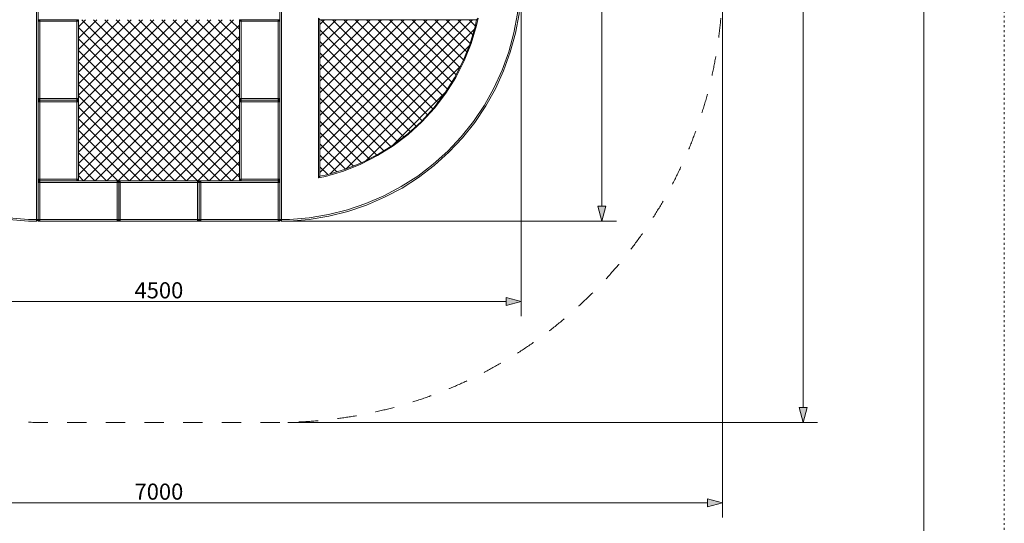
# Model space of a CAD drawing. Units: millimetres. Extents: x 5647 to 16147, y -7722 to 7128.
# Drawn here: x 10032 to 16147, y -4424 to -1297 of the extents above; entities that cross this region are included whole.
import ezdxf

# ---------------------------------------------------------------- set-up
doc = ezdxf.new("R2010")
doc.units = ezdxf.units.MM
doc.header["$MEASUREMENT"] = 0
doc.linetypes.add('ACAD_ISO03W100', pattern=[30, 12, -18])
doc.linetypes.add('Przerywana', pattern=[240, 120, -120])
for name, color, linetype in [('02-150x150', 7, 'Continuous'), ('InerSystem-drawing', 7, 'Continuous'), ('InterSystem-description', 7, 'Continuous'), ('InterSystem-dimension', 7, 'Continuous'), ('InterSystem-safety area', 7, 'Continuous'), ('Kvartalo 150', 7, 'Continuous')]:
    doc.layers.add(name, color=color, linetype=linetype)
doc.styles.add('GENERATED_STYLE_1', font='txt')
doc.dimstyles.new('GENERATED_STYLE__1', dxfattribs={"dimtxt": 100, "dimasz": 91.78744, "dimexe": 0.18, "dimexo": 50, "dimgap": 0.09, "dimtad": 1, "dimtih": 1, "dimtoh": 1, "dimdec": 0, "dimzin": 0, "dimdsep": 46, "dimtxsty": 'GENERATED_STYLE_1', "dimblk": 'ARROWHEAD_5', "dimblk1": 'ARROWHEAD_5', "dimblk2": 'ARROWHEAD_5', "dimcen": 0.09, "dimclrd": 7, "dimclre": 7, "dimclrt": 7, "dimadec": 1, "dimazin": 0, "dimtfac": 1, "dimtdec": 4, "dimtmove": 0, "dimatfit": 3, "dimfxl": 0, "dimtolj": 1, "dimtzin": 0, "dimarcsym": 0})
doc.dimstyles.new('GENERATED_STYLE__2', dxfattribs={"dimtxt": 100, "dimasz": 91.78744, "dimexe": 0.18, "dimexo": 50, "dimgap": 0.09, "dimtad": 1, "dimdec": 0, "dimzin": 0, "dimdsep": 46, "dimtxsty": 'GENERATED_STYLE_1', "dimblk": 'ARROWHEAD_5', "dimblk1": 'ARROWHEAD_5', "dimblk2": 'ARROWHEAD_5', "dimcen": 0.09, "dimclrd": 7, "dimclre": 7, "dimclrt": 7, "dimadec": 1, "dimazin": 0, "dimtfac": 1, "dimtdec": 4, "dimtmove": 0, "dimatfit": 3, "dimfxl": 0, "dimtolj": 1, "dimtzin": 0, "dimarcsym": 0})
pattern_1 = [(45, (0, 0), (-35.35534, 35.35534), []), (135, (0, 0), (35.35534, 35.35534), [])]

# ---------------------------------------------------------------- blocks, each defined once
blk = doc.blocks.new('*D1')
at = {"layer": 'InterSystem-dimension', "linetype": 'Continuous', "lineweight": 13}
for points in [[(7397, -4297.1), (7490.3, -4322.1), (7490.3, -4272.1)], [(14397, -4297.1), (14303.7, -4272.1), (14303.7, -4322.1)]]:
    blk.add_hatch(color=7, dxfattribs=at).paths.add_polyline_path(points)
at = {"layer": 'InterSystem-dimension', "color": 7, "linetype": 'Continuous', "lineweight": 13}
for p, q in [((7397, -4387.7), (7397, -1097.1)), ((14397, -4387.7), (14397, -1097.1)), ((7397, -4297.1), (7490.3, -4272.1)), ((7490.3, -4272.1), (7490.3, -4322.1)), ((14397, -4297.1), (14303.7, -4272.1)), ((14303.7, -4322.1), (14303.7, -4272.1)), ((7397, -4297.1), (7490.3, -4322.1)), ((7490.3, -4297.1), (14303.7, -4297.1)), ((14397, -4297.1), (14303.7, -4322.1))]:
    blk.add_line(p, q, dxfattribs=at)
at = {"layer": 'InterSystem-dimension', "color": 7, "lineweight": 13, "insert": (10745.2, -4277.1), "char_height": 100, "attachment_point": 7, "style": 'GENERATED_STYLE_1'}
blk.add_mtext('\\A1;{\\pql;\\fArial|b0|i0|c238|p34;7000}', dxfattribs=at)
blk = doc.blocks.new('ARROWHEAD_5')
at = {"linetype": 'Continuous', "lineweight": 0}
blk.add_hatch(color=0, dxfattribs=at).paths.add_polyline_path([(-1, 0.2679), (0, 0), (-1, -0.2679)])
at = {"color": 0, "linetype": 'Continuous', "lineweight": 0}
blk.add_line((0, 0), (-1, 0), dxfattribs=at)
blk = doc.blocks.new('*D3')
at = {"layer": 'InterSystem-dimension', "linetype": 'Continuous', "lineweight": 13}
for points in [[(14897, 3202.9), (14872, 3109.6), (14922, 3109.6)], [(14897, -3797.1), (14922, -3703.8), (14872, -3703.8)]]:
    blk.add_hatch(color=7, dxfattribs=at).paths.add_polyline_path(points)
at = {"layer": 'InterSystem-dimension', "color": 7, "linetype": 'Continuous', "lineweight": 13}
for p, q in [((14987.6, 3202.9), (11697, 3202.9)), ((14897, 3202.9), (14872, 3109.6)), ((14897, 3202.9), (14922, 3109.6)), ((14922, 3109.6), (14872, 3109.6)), ((14897, -3703.8), (14897, 3109.6)), ((14897, -3797.1), (14872, -3703.8)), ((14872, -3703.8), (14922, -3703.8)), ((14897, -3797.1), (14922, -3703.8)), ((14987.6, -3797.1), (11697, -3797.1))]:
    blk.add_line(p, q, dxfattribs=at)
at = {"layer": 'InterSystem-dimension', "color": 7, "lineweight": 13, "insert": (14877, -448.9), "char_height": 100, "attachment_point": 7, "rotation": 90, "style": 'GENERATED_STYLE_1'}
blk.add_mtext('\\A1;{\\pql;\\fArial|b0|i0|c238|p34;7000}', dxfattribs=at)
blk = doc.blocks.new('*D4')
at = {"layer": 'InterSystem-dimension', "linetype": 'Continuous', "lineweight": 13}
for points in [[(13647, 1952.9), (13622, 1859.6), (13672, 1859.6)], [(13647, -2547.1), (13672, -2453.8), (13622, -2453.8)]]:
    blk.add_hatch(color=7, dxfattribs=at).paths.add_polyline_path(points)
at = {"layer": 'InterSystem-dimension', "color": 7, "linetype": 'Continuous', "lineweight": 13}
for p, q in [((13737.6, 1952.9), (11697, 1952.9)), ((13647, 1952.9), (13622, 1859.6)), ((13647, 1952.9), (13672, 1859.6)), ((13672, 1859.6), (13622, 1859.6)), ((13647, -2453.8), (13647, 1859.6)), ((13647, -2547.1), (13622, -2453.8)), ((13622, -2453.8), (13672, -2453.8)), ((13647, -2547.1), (13672, -2453.8)), ((13737.6, -2547.1), (11697, -2547.1))]:
    blk.add_line(p, q, dxfattribs=at)
at = {"layer": 'InterSystem-dimension', "color": 7, "lineweight": 13, "insert": (13627, -448.9), "char_height": 100, "attachment_point": 7, "rotation": 90, "style": 'GENERATED_STYLE_1'}
blk.add_mtext('\\A1;{\\pql;\\fArial|b0|i0|c238|p34;4500}', dxfattribs=at)
blk = doc.blocks.new('*D5')
at = {"layer": 'InterSystem-dimension', "linetype": 'Continuous', "lineweight": 13}
for points in [[(8647, -3047.1), (8740.3, -3072.1), (8740.3, -3022.1)], [(13147, -3047.1), (13053.7, -3022.1), (13053.7, -3072.1)]]:
    blk.add_hatch(color=7, dxfattribs=at).paths.add_polyline_path(points)
at = {"layer": 'InterSystem-dimension', "color": 7, "linetype": 'Continuous', "lineweight": 13}
for p, q in [((8647, -3137.7), (8647, -1097.1)), ((13147, -3137.7), (13147, -1097.1)), ((8647, -3047.1), (8740.3, -3022.1)), ((8647, -3047.1), (8740.3, -3072.1)), ((8740.3, -3022.1), (8740.3, -3072.1)), ((8740.3, -3047.1), (13053.7, -3047.1)), ((13147, -3047.1), (13053.7, -3022.1)), ((13053.7, -3072.1), (13053.7, -3022.1)), ((13147, -3047.1), (13053.7, -3072.1))]:
    blk.add_line(p, q, dxfattribs=at)
at = {"layer": 'InterSystem-dimension', "color": 7, "lineweight": 13, "insert": (10745.2, -3027.1), "char_height": 100, "attachment_point": 7, "style": 'GENERATED_STYLE_1'}
blk.add_mtext('\\A1;{\\pql;\\fArial|b0|i0|c238|p34;4500}', dxfattribs=at)

msp = doc.modelspace()

# ---------------------------------------------------------------- hatches: boundary and pattern name
at = {"layer": 'InerSystem-drawing', "linetype": 'Continuous', "lineweight": 13}
h = msp.add_hatch(dxfattribs=at)
h.set_pattern_fill('Siatka_5x5_ukośna', style=0, pattern_type=2)
h.set_pattern_definition(pattern_1)
h.paths.add_polyline_path([(11397, -2287.1), (11397, -1807.1), (11397, -1797.1), (11397, -1787.1), (11397, -1307.1), (11397, -1297.1), (11157, -1297.1), (11147, -1297.1), (11137, -1297.1), (10657, -1297.1), (10647, -1297.1), (10637, -1297.1), (10397, -1297.1), (10397, -1307.1), (10397, -1787.1), (10397, -1797.1), (10397, -1807.1), (10397, -2287.1), (10397, -2297.1), (10637, -2297.1), (10647, -2297.1), (10657, -2297.1), (11137, -2297.1), (11147, -2297.1), (11157, -2297.1), (11397, -2297.1)])
h = msp.add_hatch(dxfattribs=at)
h.set_pattern_fill('Siatka_5x5_ukośna', style=0, pattern_type=2)
h.set_pattern_definition(pattern_1)
h.paths.add_polyline_path([(12527, -1928.2), (12603.8, -1844.4), (12672.7, -1753.9), (12733.2, -1657.7), (12784.9, -1556.5), (12827.3, -1451), (12860, -1342.1), (12869.3, -1297.1), (11897, -1297.1), (11897, -2269.4), (11940.5, -2260.5), (12049.4, -2227.9), (12155, -2185.6), (12256.3, -2134.1), (12352.6, -2073.7), (12443.1, -2004.9)])

# ---------------------------------------------------------------- linework, layer by layer
at = {"layer": '02-150x150', "color": 7, "linetype": 'Continuous', "lineweight": 13, "flags": 128}
for points in [[(10147, -1297.1), (10147, -1307.1), (10147, -1787.1), (10147, -1797.1)], [(10397, -1297.1), (10387, -1297.1), (10157, -1297.1), (10147, -1297.1)], [(10157, -1307.1), (10147, -1297.1)], [(10147, -1307.1), (10157, -1307.1)], [(10157, -1297.1), (10157, -1307.1)], [(10157, -1307.1), (10157, -1787.1)], [(10387, -1307.1), (10157, -1307.1)], [(10397, -1297.1), (10387, -1307.1)], [(10387, -1297.1), (10387, -1307.1)], [(10387, -1307.1), (10387, -1787.1)], [(10397, -1307.1), (10387, -1307.1)], [(10397, -1297.1), (10397, -1307.1), (10397, -1787.1), (10397, -1797.1)], [(11397, -1297.1), (11397, -1307.1), (11397, -1787.1), (11397, -1797.1)], [(11647, -1297.1), (11637, -1297.1), (11407, -1297.1), (11397, -1297.1)], [(11407, -1307.1), (11397, -1297.1)], [(11397, -1307.1), (11407, -1307.1)], [(11407, -1297.1), (11407, -1307.1)], [(11407, -1307.1), (11407, -1787.1)], [(11637, -1307.1), (11407, -1307.1)], [(11647, -1297.1), (11637, -1307.1)], [(11637, -1297.1), (11637, -1307.1)], [(11637, -1307.1), (11637, -1787.1)], [(11647, -1307.1), (11637, -1307.1)], [(11647, -1297.1), (11647, -1307.1), (11647, -1787.1), (11647, -1797.1)], [(10147, -1797.1), (10157, -1787.1)], [(10147, -1787.1), (10157, -1787.1)], [(10147, -1797.1), (10147, -1807.1), (10147, -2287.1), (10147, -2297.1)], [(10397, -1797.1), (10387, -1797.1), (10157, -1797.1), (10147, -1797.1)], [(10157, -1807.1), (10147, -1797.1)], [(10397, -1797.1), (10387, -1797.1), (10157, -1797.1), (10147, -1797.1)], [(10147, -1807.1), (10157, -1807.1)], [(10157, -1797.1), (10157, -1787.1)], [(10157, -1787.1), (10387, -1787.1)], [(10157, -1797.1), (10157, -1807.1)], [(10157, -1807.1), (10157, -2287.1)], [(10387, -1807.1), (10157, -1807.1)], [(10387, -1787.1), (10387, -1797.1)], [(10397, -1787.1), (10387, -1787.1)], [(10397, -1797.1), (10387, -1787.1)], [(10397, -1797.1), (10387, -1807.1)], [(10387, -1797.1), (10387, -1807.1)], [(10387, -1807.1), (10387, -2287.1)], [(10397, -1807.1), (10387, -1807.1)], [(10397, -1797.1), (10397, -1807.1), (10397, -2287.1), (10397, -2297.1)], [(11397, -1797.1), (11407, -1787.1)], [(11397, -1787.1), (11407, -1787.1)], [(11397, -1797.1), (11397, -1807.1), (11397, -2287.1), (11397, -2297.1)], [(11647, -1797.1), (11637, -1797.1), (11407, -1797.1), (11397, -1797.1)], [(11407, -1807.1), (11397, -1797.1)], [(11647, -1797.1), (11637, -1797.1), (11407, -1797.1), (11397, -1797.1)], [(11397, -1807.1), (11407, -1807.1)], [(11407, -1797.1), (11407, -1787.1)], [(11407, -1787.1), (11637, -1787.1)], [(11407, -1797.1), (11407, -1807.1)], [(11407, -1807.1), (11407, -2287.1)], [(11637, -1807.1), (11407, -1807.1)], [(11637, -1787.1), (11637, -1797.1)], [(11647, -1787.1), (11637, -1787.1)], [(11647, -1797.1), (11637, -1787.1)], [(11647, -1797.1), (11637, -1807.1)], [(11637, -1797.1), (11637, -1807.1)], [(11637, -1807.1), (11637, -2287.1)], [(11647, -1807.1), (11637, -1807.1)], [(11647, -1797.1), (11647, -1807.1), (11647, -2287.1), (11647, -2297.1)], [(10147, -2297.1), (10157, -2287.1)], [(10147, -2287.1), (10157, -2287.1)], [(10147, -2547.1), (10147, -2537.1), (10147, -2307.1), (10147, -2297.1)], [(10647, -2297.1), (10637, -2297.1), (10157, -2297.1), (10147, -2297.1)], [(10147, -2297.1), (10157, -2307.1)], [(10397, -2297.1), (10387, -2297.1), (10157, -2297.1), (10147, -2297.1)], [(10147, -2307.1), (10157, -2307.1)], [(10157, -2297.1), (10157, -2287.1)], [(10157, -2287.1), (10387, -2287.1)], [(10157, -2297.1), (10157, -2307.1)], [(10637, -2307.1), (10157, -2307.1)], [(10157, -2307.1), (10157, -2537.1)], [(10387, -2287.1), (10387, -2297.1)], [(10397, -2287.1), (10387, -2287.1)], [(10397, -2297.1), (10387, -2287.1)], [(10637, -2297.1), (10637, -2307.1)], [(10637, -2307.1), (10647, -2297.1)], [(10637, -2537.1), (10637, -2307.1)], [(10647, -2307.1), (10637, -2307.1)], [(10647, -2547.1), (10647, -2537.1), (10647, -2307.1), (10647, -2297.1)], [(10647, -2547.1), (10647, -2537.1), (10647, -2307.1), (10647, -2297.1)], [(11147, -2297.1), (11137, -2297.1), (10657, -2297.1), (10647, -2297.1)], [(10647, -2297.1), (10657, -2307.1)], [(10647, -2307.1), (10657, -2307.1)], [(10657, -2297.1), (10657, -2307.1)], [(11137, -2307.1), (10657, -2307.1)], [(10657, -2307.1), (10657, -2537.1)], [(11137, -2297.1), (11137, -2307.1)], [(11137, -2307.1), (11147, -2297.1)], [(11137, -2537.1), (11137, -2307.1)], [(11147, -2307.1), (11137, -2307.1)], [(11147, -2547.1), (11147, -2537.1), (11147, -2307.1), (11147, -2297.1)], [(11147, -2547.1), (11147, -2537.1), (11147, -2307.1), (11147, -2297.1)], [(11647, -2297.1), (11637, -2297.1), (11157, -2297.1), (11147, -2297.1)], [(11147, -2297.1), (11157, -2307.1)], [(11147, -2307.1), (11157, -2307.1)], [(11157, -2297.1), (11157, -2307.1)], [(11637, -2307.1), (11157, -2307.1)], [(11157, -2307.1), (11157, -2537.1)], [(11397, -2297.1), (11407, -2287.1)], [(11397, -2287.1), (11407, -2287.1)], [(11647, -2297.1), (11637, -2297.1), (11407, -2297.1), (11397, -2297.1)], [(11407, -2297.1), (11407, -2287.1)], [(11407, -2287.1), (11637, -2287.1)], [(11637, -2287.1), (11637, -2297.1)], [(11647, -2287.1), (11637, -2287.1)], [(11647, -2297.1), (11637, -2287.1)], [(11637, -2297.1), (11637, -2307.1)], [(11637, -2307.1), (11647, -2297.1)], [(11637, -2537.1), (11637, -2307.1)], [(11647, -2307.1), (11637, -2307.1)], [(11647, -2547.1), (11647, -2537.1), (11647, -2307.1), (11647, -2297.1)], [(10157, -2537.1), (10147, -2537.1)], [(10147, -2547.1), (10157, -2537.1)], [(10647, -2547.1), (10637, -2547.1), (10157, -2547.1), (10147, -2547.1)], [(10157, -2547.1), (10157, -2537.1)], [(10637, -2537.1), (10157, -2537.1)], [(10637, -2547.1), (10637, -2537.1)], [(10647, -2547.1), (10637, -2537.1)], [(10647, -2537.1), (10637, -2537.1)], [(10657, -2537.1), (10647, -2537.1)], [(10647, -2547.1), (10657, -2537.1)], [(11147, -2547.1), (11137, -2547.1), (10657, -2547.1), (10647, -2547.1)], [(10657, -2547.1), (10657, -2537.1)], [(11137, -2537.1), (10657, -2537.1)], [(11137, -2547.1), (11137, -2537.1)], [(11147, -2547.1), (11137, -2537.1)], [(11147, -2537.1), (11137, -2537.1)], [(11157, -2537.1), (11147, -2537.1)], [(11147, -2547.1), (11157, -2537.1)], [(11647, -2547.1), (11637, -2547.1), (11157, -2547.1), (11147, -2547.1)], [(11157, -2547.1), (11157, -2537.1)], [(11637, -2537.1), (11157, -2537.1)], [(11637, -2547.1), (11637, -2537.1)], [(11647, -2547.1), (11637, -2537.1)], [(11647, -2537.1), (11637, -2537.1)]]:
    msp.add_lwpolyline(points, dxfattribs=at)
at = {"layer": 'InerSystem-drawing', "color": 7, "linetype": 'Continuous', "lineweight": 13, "flags": 128}
msp.add_lwpolyline([(10397, -1297.1), (10397, -1307.1), (10397, -1787.1), (10397, -1797.1), (10397, -1807.1), (10397, -2287.1), (10397, -2297.1), (10637, -2297.1), (10647, -2297.1), (10657, -2297.1), (11137, -2297.1), (11147, -2297.1), (11157, -2297.1), (11397, -2297.1), (11397, -2287.1), (11397, -1807.1), (11397, -1797.1), (11397, -1787.1), (11397, -1307.1), (11397, -1297.1)], dxfattribs=at)
msp.add_lwpolyline([(12527, -1928.2), (12603.8, -1844.4), (12672.7, -1753.9), (12733.2, -1657.7), (12784.9, -1556.5), (12827.3, -1451), (12860, -1342.1), (12869.3, -1297.1), (11897, -1297.1), (11897, -2269.4), (11940.5, -2260.5), (12049.4, -2227.9), (12155, -2185.6), (12256.3, -2134.1), (12352.6, -2073.7), (12443.1, -2004.9)], close=True, dxfattribs=at)
at = {"layer": 'InterSystem-description', "color": 7, "linetype": 'ACAD_ISO03W100', "lineweight": 13, "flags": 128}
msp.add_lwpolyline([(16147, -7722.1), (5647, -7722.1), (5647, 7127.9), (16147, 7127.9)], close=True, dxfattribs=at)
at = {"layer": 'InterSystem-description', "color": 7, "linetype": 'Continuous', "lineweight": 13, "flags": 128}
msp.add_lwpolyline([(15647, -7222.1), (6147, -7222.1), (6147, 6627.9), (15647, 6627.9)], close=True, dxfattribs=at)
at = {"layer": 'InterSystem-safety area', "color": 7, "linetype": 'Przerywana', "lineweight": 13, "flags": 128}
msp.add_lwpolyline([(11647, -3797.1), (10147, -3797.1, -0.414214), (7397, -1047.1), (7397, 452.9, -0.414214), (10147, 3202.9), (11647, 3202.9, -0.414214), (14397, 452.9), (14397, -1047.1, -0.414214)], format="xyb", close=True, dxfattribs=at)
at = {"layer": 'Kvartalo 150', "color": 7, "linetype": 'Continuous', "lineweight": 13, "flags": 128}
for points in [[(8647.2, -1057.3), (8648.6, -1138.9), (8661, -1260.8), (8683.4, -1381.2), (8715.5, -1499.4), (8757.1, -1614.5), (8808, -1725.9), (8867.8, -1832.8), (8936.1, -1934.5), (9012.4, -2030.2), (9096.3, -2119.4), (9187.2, -2201.5), (9284.5, -2275.9), (9387.6, -2342.1), (9495.6, -2399.7), (9608.1, -2448.3), (9724.1, -2487.6), (9842.9, -2517.2), (9963.7, -2537.1), (10085.8, -2547.1), (10137, -2547.1)], [(8657.2, -1057.1), (8658.6, -1138.3), (8670.9, -1259.4), (8693.2, -1379), (8725, -1496.4), (8766.4, -1610.8), (8816.9, -1721.4), (8876.3, -1827.6), (8944.2, -1928.6), (9020, -2023.7), (9103.3, -2112.3), (9193.6, -2193.8), (9290.3, -2267.7), (9392.6, -2333.5), (9500, -2390.7), (9611.6, -2439), (9726.9, -2478), (9844.9, -2507.4), (9964.9, -2527.2), (10086.2, -2537.1), (10137, -2537.1)], [(10137, -1057.1), (10137, -2537.1)], [(10147, -1057.1), (10147, -2537.1)], [(11647, -1057.1), (11647, -2537.1)], [(13136.8, -1057.1), (13135.5, -1138.3), (13123.1, -1259.4), (13100.9, -1379), (13069, -1496.4), (13027.6, -1610.8), (12977.1, -1721.4), (12917.7, -1827.6), (12849.9, -1928.6), (12774, -2023.7), (12690.7, -2112.3), (12600.4, -2193.8), (12503.7, -2267.7), (12401.4, -2333.5), (12294, -2390.7), (12182.4, -2439), (12067.1, -2478), (11949.1, -2507.4), (11829.1, -2527.2), (11707.8, -2537.1), (11657, -2537.1)], [(11657, -1057.1), (11657, -2537.1)], [(13146.8, -1057.3), (13145.4, -1138.9), (13133, -1260.8), (13110.6, -1381.2), (13078.5, -1499.4), (13036.9, -1614.5), (12986, -1725.9), (12926.2, -1832.8), (12857.9, -1934.5), (12781.6, -2030.2), (12697.7, -2119.4), (12606.8, -2201.5), (12509.5, -2275.9), (12406.5, -2342.1), (12298.4, -2399.7), (12186, -2448.3), (12070, -2487.6), (11951.1, -2517.2), (11830.3, -2537.1), (11708.2, -2547.1), (11657, -2547.1)], [(12879.1, -1287.1), (12869.6, -1333.1), (12836.2, -1444.2), (12793, -1551.8), (12740.3, -1655.1), (12678.5, -1753.3), (12608.2, -1845.5), (12529.9, -1931.1), (12444.2, -2009.3), (12351.9, -2079.5), (12253.7, -2141.1), (12150.3, -2193.7), (12042.6, -2236.8), (11931.5, -2270.1), (11887, -2279.2)], [(11897, -1297.1), (11887, -1287.1)], [(11887, -1287.1), (11887, -2279.2)], [(12869.3, -1297.1), (12860, -1342.1), (12827.3, -1451), (12784.9, -1556.5), (12733.2, -1657.7), (12672.7, -1753.9), (12603.8, -1844.4), (12527, -1928.2), (12443.1, -2004.9), (12352.6, -2073.7), (12256.3, -2134.1), (12155, -2185.6), (12049.4, -2227.9), (11940.5, -2260.5), (11897, -2269.4)], [(12869.3, -1297.1), (11897, -1297.1)], [(11897, -1297.1), (11897, -2269.4)], [(12869.3, -1297.1), (12879.1, -1287.1)], [(11897, -2269.4), (11887, -2279.2)], [(10147, -2537.1), (10137, -2537.1)], [(10147, -2537.1), (10137, -2547.1)], [(10137, -2537.1), (10137, -2547.1)], [(11647, -2537.1), (11657, -2537.1)], [(11647, -2537.1), (11657, -2547.1)], [(11657, -2537.1), (11657, -2547.1)]]:
    msp.add_lwpolyline(points, dxfattribs=at)

# ---------------------------------------------------------------- dimensions: what is measured, and where the dimension line sits
at = {"layer": 'InterSystem-dimension', "color": 7, "linetype": 'Continuous', "lineweight": 13}
for base, p1, p2, picture, middle in [((14897, 3202.9), (11647, -3797.1), (11647, 3202.9), '*D3', (14827, -296.4)), ((13647, 1952.9), (11647, -2547.1), (11647, 1952.9), '*D4', (13577, -296.4))]:
    dim = msp.add_linear_dim(base=base, p1=p1, p2=p2, angle=90, dimstyle='GENERATED_STYLE__2', dxfattribs=at)
    dim.commit()
    dim.dimension.update_dxf_attribs({"geometry": picture, "text_midpoint": middle, "dimtype": 160, "text_rotation": 90})
for base, p1, p2, picture, middle in [((14397, -4297.1), (7397, -1047.1), (14397, -1047.1), '*D1', (10897.7, -4227.1)), ((13147, -3047.1), (8647, -1047.1), (13147, -1047.1), '*D5', (10897.7, -2977.1))]:
    dim = msp.add_linear_dim(base=base, p1=p1, p2=p2, dimstyle='GENERATED_STYLE__1', dxfattribs=at)
    dim.commit()
    dim.dimension.update_dxf_attribs({"geometry": picture, "text_midpoint": middle, "dimtype": 160})

doc.saveas('drawing.dxf')
